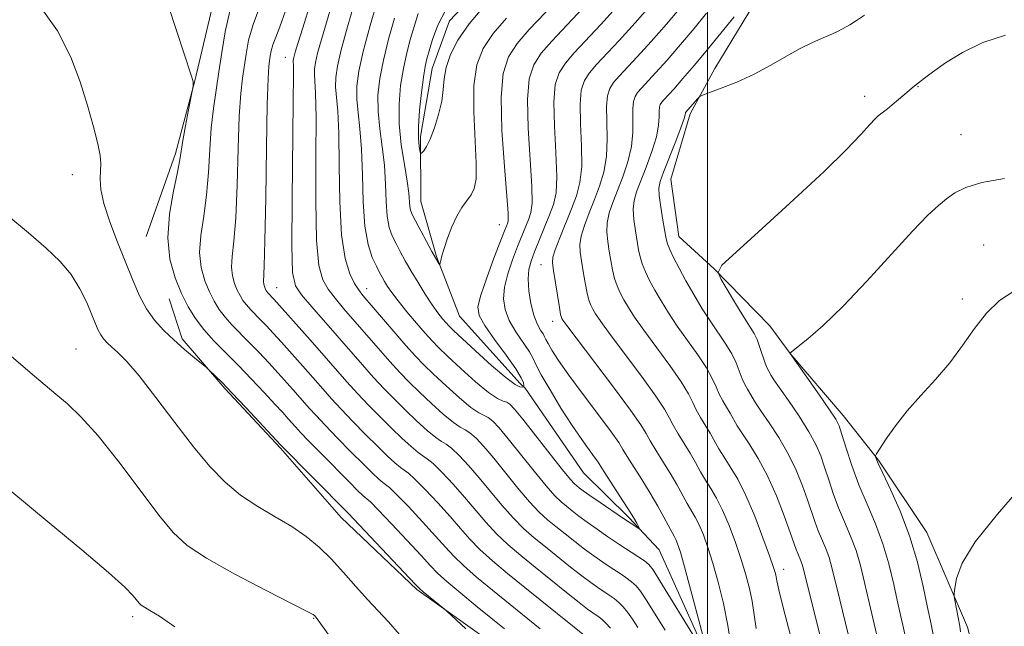
# Model space of a CAD drawing. Extents: x 2142300 to 2145200, y 327300 to 330200.
# Drawn here: x 2143900 to 2144043, y 328783 to 328871 of the extents above; entities that cross this region are included whole.
import ezdxf

# ---------------------------------------------------------------- set-up
doc = ezdxf.new("R2010")
doc.units = 0
doc.header["$MEASUREMENT"] = 0
for name, color, linetype, lineweight in [('DTM HARD BREAKLINE', 7, 'Continuous', 0), ('DTM SPOT ELEVATION', 2, 'Continuous', 13), ('GRID LINE', 7, 'Continuous', 0), ('INDEX CONTOUR', 41, 'Continuous', 13), ('INTERMEDIATE CONTOUR', 44, 'Continuous', 0)]:
    doc.layers.add(name, color=color, linetype=linetype, lineweight=lineweight)

msp = doc.modelspace()

# ---------------------------------------------------------------- linework, layer by layer
at = {"layer": 'DTM HARD BREAKLINE'}
for points in [[(2143918.28, 328839.35, 1078.88), (2143922.54, 328851.4, 1078.38), (2143925.36, 328861.99, 1077.97), (2143928.16, 328873.66, 1077.1), (2143937.17, 328884.67, 1075.43), (2143942.19, 328892.72, 1074.81), (2143949.69, 328909.18, 1073.97), (2143952.89, 328917.94, 1072.8), (2143954.62, 328928.16, 1071.09), (2143954.85, 328942.72, 1069.67), (2143955.5, 328951.47, 1069.35), (2143956.12, 328963.12, 1068.51), (2143959.65, 328975.9, 1067.2), (2143964.28, 328987.59, 1066.03), (2143966.66, 329005.82, 1065.3), (2143967.63, 329019.3, 1063.56), (2143965.33, 329032.39, 1062.21), (2143959.03, 329043.98, 1061.44), (2143953.87, 329051.22, 1060.5)], [(2144046.68, 328733.09, 1090.46), (2144044.01, 328746.18, 1088.13), (2144042.42, 328760.36, 1086.6), (2144040.12, 328773.45, 1085.66), (2144037.86, 328782.53, 1084.53), (2144031.91, 328796.31, 1082.96), (2144024.89, 328806.81, 1082.16), (2144019.74, 328813.32, 1080.52), (2144012.01, 328822.35, 1080.01), (2144009.06, 328826.33, 1079.14), (2144000.97, 328834.63, 1077.97), (2143995.83, 328839.32, 1076.88), (2143994.67, 328847.68, 1077.03), (2143997.49, 328857.18, 1076.37), (2144001.08, 328863.76, 1075.43), (2144006.82, 328873.28, 1074.73), (2144012.97, 328877.71, 1074.41), (2144018.4, 328880.3, 1074.44), (2144023.46, 328884.72, 1074.44), (2144027.78, 328890.58, 1074.77), (2144031.35, 328898.63, 1074.77), (2144035.25, 328910.31, 1074.52), (2144036.59, 328923.43, 1073.68), (2144037.18, 328938.37, 1072.44)], [(2143999.46, 328679.51, 1076.41), (2144005.19, 328690.48, 1075.57), (2144011.64, 328701.83, 1074.26), (2144013.36, 328713.13, 1072.77), (2144015.76, 328729.54, 1071.6), (2144016.01, 328741.55, 1070.22), (2144013.02, 328750.27, 1068.91), (2144009.32, 328757.15, 1067.74), (2144003.01, 328770.57, 1067.31), (2143999.66, 328778.91, 1065.85), (2143992.97, 328793.78, 1064.58), (2143988.56, 328798.47, 1063.67), (2143981.94, 328804.97, 1062.72), (2143973.46, 328817.27, 1062.21), (2143972.72, 328817.99, 1061.41), (2143963.9, 328827.74, 1060.72), (2143960.54, 328836.45, 1059.88), (2143958.28, 328844.44, 1059.01), (2143958.2, 328853.91, 1057.62), (2143959.93, 328863.76, 1057.26), (2143962.42, 328870.7, 1056.93), (2143971.07, 328879.88, 1056.6)], [(2143950.06, 328585.12, 1107.43), (2143952.8, 328604.44, 1104.52), (2143955.21, 328620.12, 1102.48), (2143957.24, 328636.89, 1100.8), (2143958.58, 328649.64, 1099.42), (2143961.38, 328663.14, 1097.67), (2143966.71, 328677.39, 1096), (2143973.2, 328684, 1094.07), (2143976.43, 328689.86, 1093.01), (2143982.17, 328699.01, 1091.92), (2143984.98, 328710.69, 1090.54), (2143987.08, 328720.18, 1089.88), (2143992.43, 328731.88, 1086.82), (2143988.63, 328750.05, 1082.53), (2143977.52, 328770.7, 1080.2), (2143968.33, 328780.45, 1079.69), (2143957.7, 328788, 1080.2), (2143946.68, 328798.46, 1080.71), (2143937.85, 328808.58, 1080.2), (2143929.76, 328817.24, 1080.2), (2143923.51, 328824.47, 1079.69), (2143921.64, 328830.28, 1078.92)]]:
    msp.add_polyline3d(points, dxfattribs=at)
at = {"layer": 'DTM SPOT ELEVATION'}
for p in [(2143938.54, 328865.38, 1070.75), (2144030.65, 328861.12, 1078.06), (2144022.88, 328859.73, 1077.56), (2144036.88, 328854.16, 1079.19), (2143907.57, 328848.34, 1080.62), (2143969.68, 328841.08, 1061.19), (2144040.2, 328838.09, 1081.11), (2143975.75, 328835.25, 1067.2), (2143937.29, 328831.89, 1071.17), (2143950.38, 328831.78, 1065.36), (2144037.08, 328830.27, 1081.63), (2143977.47, 328826.99, 1067.41), (2143908.07, 328823, 1083.08), (2144011.09, 328790.94, 1072.63), (2143916.31, 328784.08, 1086.38), (2143942.66, 328783.81, 1084.1)]:
    msp.add_point(p, dxfattribs=at)
at = {"layer": 'GRID LINE', "flags": 128}
msp.add_lwpolyline([(2144000, 327500), (2144000, 330000)], dxfattribs=at)
at = {"layer": 'INDEX CONTOUR', "flags": 128}
for points, elevation in [([(2143964.811, 328782.27), (2143962.075, 328784.844), (2143961.705, 328785.168), (2143958.609, 328787.69), (2143958.068, 328788.154), (2143957.436, 328788.793), (2143947.71, 328799.129), (2143947.454, 328799.357), (2143937.907, 328809.016), (2143932.777, 328814.499), (2143930.809, 328816.572), (2143929.332, 328818.091), (2143927.406, 328819.978), (2143927.068, 328820.27), (2143925.322, 328821.705), (2143923.864, 328822.932), (2143922.303, 328824.301), (2143920.841, 328825.693), (2143919.522, 328827.162), (2143918.354, 328828.814), (2143917.324, 328830.738), (2143916.34, 328832.981), (2143914.115, 328838.51), (2143912.989, 328841.475), (2143912.136, 328844.121), (2143911.717, 328846.175), (2143911.617, 328847.715), (2143911.662, 328848.903), (2143911.688, 328849.933), (2143911.584, 328851.126), (2143911.26, 328852.833), (2143910.644, 328855.307), (2143909.763, 328858.388), (2143908.666, 328861.817), (2143907.32, 328865.406), (2143905.366, 328869.239), (2143902.365, 328873.471)], 1080), ([(2143989.846, 328782.506), (2143989.062, 328783.71), (2143988.366, 328784.693), (2143987.721, 328785.482), (2143987.078, 328786.13), (2143986.395, 328786.689), (2143985.663, 328787.207), (2143984.022, 328788.303), (2143983, 328789.029), (2143981.7, 328790.002), (2143980.062, 328791.281), (2143976.422, 328794.198), (2143974.772, 328795.546), (2143973.228, 328796.903), (2143971.686, 328798.443), (2143970.066, 328800.282), (2143966.762, 328804.272), (2143965.21, 328806.055), (2143963.84, 328807.516), (2143962.75, 328808.549), (2143961.974, 328809.125), (2143961.297, 328809.527), (2143960.435, 328810.115), (2143959.188, 328811.154), (2143957.662, 328812.542), (2143956.041, 328814.083), (2143954.47, 328815.626), (2143952.937, 328817.193), (2143951.388, 328818.854), (2143949.775, 328820.664), (2143942.388, 328829.128), (2143940.913, 328830.849), (2143940.02, 328832.159), (2143939.606, 328834.117), (2143939.494, 328838.05), (2143939.524, 328844.693), (2143939.696, 328858.999), (2143939.725, 328862.775), (2143939.715, 328864.305), (2143939.697, 328864.705), (2143939.699, 328864.917), (2143939.737, 328865.18), (2143939.826, 328865.557), (2143939.999, 328866.174), (2143940.373, 328867.412), (2143941.084, 328869.712), (2143942.203, 328873.289)], 1070), ([(2143996.09, 328872.681), (2143994.005, 328870.238), (2143991.791, 328867.718), (2143989.781, 328865.49), (2143987.118, 328862.64), (2143986.324, 328861.718), (2143985.764, 328860.855), (2143985.418, 328859.791), (2143985.283, 328858.255), (2143985.327, 328856.079), (2143985.396, 328853.527), (2143985.305, 328850.969), (2143984.919, 328848.693), (2143984.297, 328846.648), (2143983.546, 328844.703), (2143982.774, 328842.773), (2143982.092, 328840.953), (2143981.616, 328839.39), (2143981.423, 328838.158), (2143981.462, 328837.054), (2143981.644, 328835.81), (2143981.894, 328834.251), (2143982.174, 328832.587), (2143982.46, 328831.123), (2143982.732, 328830.085), (2143983.008, 328829.366), (2143983.313, 328828.777), (2143983.712, 328828.101), (2143984.454, 328827.001), (2143985.83, 328825.114), (2143990.404, 328819.017), (2143992.484, 328816.149), (2143993.753, 328814.214), (2143994.453, 328812.949), (2143995.002, 328811.885), (2143995.728, 328810.65), (2143997.473, 328807.831), (2143998.267, 328806.455), (2143999, 328805.146), (2143999.725, 328803.901), (2144000.487, 328802.679), (2144001.304, 328801.302), (2144002.186, 328799.563), (2144003.13, 328797.335), (2144004.062, 328794.834), (2144004.901, 328792.361), (2144005.579, 328790.151), (2144006.099, 328788.166), (2144006.482, 328786.306), (2144007.082, 328782.336)], 1070), ([(2143970.745, 328871.111), (2143968.794, 328868.842), (2143967.35, 328866.675), (2143966.428, 328864.294), (2143965.991, 328861.296), (2143965.972, 328857.486), (2143966.347, 328849.995), (2143966.314, 328847.691), (2143966.056, 328846.303), (2143965.6, 328845.381), (2143964.262, 328843.552), (2143963.51, 328842.315), (2143962.79, 328840.75), (2143962.158, 328839.081), (2143961.664, 328837.604), (2143961.345, 328836.544), (2143961.167, 328835.871), (2143961.033, 328835.295), (2143960.988, 328835.272), (2143960.902, 328835.396), (2143960.735, 328835.674), (2143960.421, 328836.219), (2143959.89, 328837.177), (2143957.514, 328841.605), (2143957.029, 328842.54), (2143956.773, 328843.16), (2143956.658, 328843.724), (2143956.504, 328845.633), (2143956.278, 328847.372), (2143955.874, 328849.802), (2143955.429, 328852.689), (2143955.124, 328855.709), (2143955.103, 328858.594), (2143955.331, 328861.283), (2143955.733, 328863.767), (2143956.238, 328866.041), (2143956.79, 328868.117), (2143957.338, 328870.016), (2143957.865, 328871.765)], 1060), ([(2144043.235, 328847.762), (2144039.93, 328847.178), (2144037.605, 328846.477), (2144036.016, 328845.677), (2144034.802, 328844.812), (2144033.602, 328843.842), (2144032.067, 328842.424), (2144029.849, 328840.136), (2144023.19, 328832.86), (2144019.72, 328829.205), (2144016.817, 328826.407), (2144014.6, 328824.478), (2144011.979, 328822.386), (2144012.025, 328822.315), (2144016.293, 328816.278), (2144017.772, 328814.153), (2144018.657, 328812.792), (2144019.141, 328811.794), (2144019.551, 328810.546), (2144020.157, 328808.584), (2144020.991, 328806.052), (2144022.027, 328803.245), (2144023.22, 328800.405), (2144024.439, 328797.557), (2144025.535, 328794.672), (2144026.401, 328791.73), (2144027.105, 328788.754), (2144027.756, 328785.775), (2144028.431, 328782.835), (2144029.068, 328780.012)], 1080)]:
    msp.add_lwpolyline(points, dxfattribs=dict(at, elevation=elevation))
at = {"layer": 'INTERMEDIATE CONTOUR', "flags": 128}
for points, elevation in [([(2143998.23, 328780.84), (2143993.073, 328789.284), (2143992.075, 328790.862), (2143991.457, 328791.651), (2143990.82, 328792.161), (2143989.851, 328792.812), (2143987.08, 328794.626), (2143985.49, 328795.689), (2143983.919, 328796.766), (2143982.487, 328797.78), (2143981.289, 328798.67), (2143980.295, 328799.442), (2143979.454, 328800.116), (2143978.68, 328800.763), (2143977.773, 328801.646), (2143976.503, 328803.08), (2143974.742, 328805.232), (2143970.987, 328809.936), (2143969.673, 328811.514), (2143968.763, 328812.485), (2143968.094, 328813.019), (2143966.731, 328813.687), (2143965.572, 328814.467), (2143963.881, 328815.873), (2143961.938, 328817.624), (2143960.129, 328819.319), (2143958.717, 328820.685), (2143957.484, 328821.956), (2143956.091, 328823.495), (2143954.322, 328825.528), (2143949.829, 328830.788), (2143949.186, 328831.628), (2143948.634, 328832.529), (2143947.959, 328833.91), (2143947.261, 328836.145), (2143946.72, 328839.601), (2143946.461, 328844.395), (2143946.383, 328849.677), (2143946.329, 328854.349), (2143946.185, 328857.586), (2143945.868, 328861.107), (2143945.879, 328862.449), (2143946.121, 328864.112), (2143946.682, 328866.498), (2143947.595, 328869.818), (2143948.669, 328873.511)], 1066), ([(2143981.84, 328872.545), (2143977.322, 328867.755), (2143975.806, 328865.992), (2143974.718, 328864.317), (2143974.046, 328862.251), (2143973.785, 328859.267), (2143973.893, 328855.099), (2143974.434, 328846.655), (2143974.467, 328844.213), (2143974.293, 328842.847), (2143973.966, 328841.903), (2143972.347, 328837.868), (2143971.614, 328835.956), (2143970.927, 328833.925), (2143970.444, 328831.982), (2143970.3, 328830.274), (2143970.531, 328828.713), (2143971.147, 328827.151), (2143972.109, 328825.5), (2143974.079, 328822.581), (2143974.625, 328821.613), (2143975.078, 328820.648), (2143975.809, 328819.22), (2143977.071, 328817.023), (2143978.67, 328814.401), (2143980.296, 328811.862), (2143981.686, 328809.817), (2143982.768, 328808.312), (2143983.517, 328807.296), (2143983.962, 328806.662), (2143984.959, 328805.102), (2143987.256, 328801.597), (2143988.41, 328799.806), (2143989.217, 328798.491), (2143989.705, 328797.636), (2143990.093, 328796.884), (2143990.064, 328796.839), (2143989.861, 328796.959), (2143988.73, 328797.691), (2143987.608, 328798.44), (2143984.357, 328800.647), (2143982.881, 328801.668), (2143981.901, 328802.365), (2143981.325, 328802.794), (2143980.97, 328803.076), (2143980.634, 328803.37), (2143980.045, 328804.018), (2143978.911, 328805.398), (2143977.081, 328807.707), (2143973.1, 328812.768), (2143971.905, 328814.244), (2143971.224, 328814.969), (2143970.765, 328815.254), (2143970.25, 328815.413), (2143969.448, 328815.766), (2143968.141, 328816.644), (2143966.228, 328818.232), (2143964.078, 328820.165), (2143962.173, 328821.938), (2143960.857, 328823.194), (2143959.896, 328824.173), (2143958.912, 328825.265), (2143957.635, 328826.74), (2143956.228, 328828.412), (2143954.964, 328829.974), (2143954.05, 328831.187), (2143953.435, 328832.096), (2143953.003, 328832.807), (2143952.645, 328833.437), (2143952.274, 328834.129), (2143951.809, 328835.032), (2143951.209, 328836.308), (2143950.588, 328838.167), (2143950.105, 328840.832), (2143949.862, 328844.382), (2143949.759, 328848.324), (2143949.645, 328852.022), (2143949.415, 328854.991), (2143949.143, 328857.335), (2143948.953, 328859.307), (2143948.961, 328861.189), (2143949.249, 328863.365), (2143949.896, 328866.25), (2143950.915, 328870.035), (2143952.066, 328874.036)], 1064), ([(2143978.669, 328874.302), (2143974.038, 328869.438), (2143972.3, 328867.417), (2143971.036, 328865.471), (2143970.256, 328863.071), (2143969.953, 328859.605), (2143970.082, 328854.772), (2143970.446, 328849.546), (2143970.81, 328845.217), (2143970.989, 328842.733), (2143971.001, 328841.683), (2143970.916, 328841.317), (2143970.462, 328840.174), (2143968.919, 328836.171), (2143967.859, 328833.319), (2143966.993, 328830.797), (2143966.589, 328829.104), (2143966.757, 328827.848), (2143967.569, 328826.414), (2143969.004, 328824.384), (2143970.67, 328822.099), (2143972.085, 328820.093), (2143972.887, 328818.773), (2143973.195, 328818.046), (2143973.253, 328817.695), (2143973.254, 328817.529), (2143973.199, 328817.464), (2143973.042, 328817.448), (2143972.704, 328817.486), (2143971.979, 328817.836), (2143970.626, 328818.816), (2143968.55, 328820.59), (2143966.212, 328822.706), (2143963.006, 328825.693), (2143962.373, 328826.314), (2143961.953, 328826.774), (2143961.437, 328827.38), (2143960.758, 328828.243), (2143959.912, 328829.424), (2143958.917, 328830.941), (2143957.862, 328832.637), (2143956.861, 328834.318), (2143956.005, 328835.819), (2143955.283, 328837.141), (2143954.661, 328838.319), (2143954.119, 328839.424), (2143953.68, 328840.664), (2143953.381, 328842.278), (2143953.23, 328844.431), (2143953.132, 328846.978), (2143952.962, 328849.697), (2143952.644, 328852.396), (2143952.286, 328855.011), (2143952.039, 328857.507), (2143952.032, 328859.891), (2143952.29, 328862.324), (2143952.815, 328865.008), (2143953.577, 328868.038), (2143954.428, 328871.076)], 1062), ([(2143970.459, 328782.267), (2143966.468, 328785.505), (2143964.079, 328787.464), (2143962.054, 328789.169), (2143960.713, 328790.381), (2143959.66, 328791.467), (2143958.31, 328792.946), (2143956.283, 328795.136), (2143953.995, 328797.577), (2143952.063, 328799.607), (2143950.94, 328800.742), (2143950.427, 328801.208), (2143950.16, 328801.409), (2143949.801, 328801.716), (2143949.108, 328802.378), (2143947.864, 328803.611), (2143943.843, 328807.669), (2143941.982, 328809.571), (2143940.777, 328810.827), (2143940.068, 328811.598), (2143938.973, 328812.84), (2143938.169, 328813.731), (2143937.026, 328814.977), (2143935.475, 328816.647), (2143933.647, 328818.582), (2143931.724, 328820.573), (2143929.865, 328822.446), (2143928.161, 328824.192), (2143926.678, 328825.841), (2143925.455, 328827.443), (2143924.414, 328829.13), (2143923.447, 328831.054), (2143922.503, 328833.343), (2143921.756, 328836.034), (2143921.436, 328839.139), (2143921.68, 328842.584), (2143922.257, 328845.937), (2143922.843, 328848.68), (2143923.194, 328850.491), (2143923.636, 328853.328), (2143924.021, 328855.445), (2143924.469, 328857.771), (2143925.143, 328861.189), (2143925.155, 328861.451), (2143925.138, 328861.804), (2143925.09, 328862.038), (2143924.891, 328862.682), (2143921.534, 328872.83)], 1078), ([(2143975.633, 328782.27), (2143968.688, 328787.899), (2143966.384, 328789.809), (2143964.461, 328791.487), (2143963.051, 328792.856), (2143961.846, 328794.172), (2143960.423, 328795.777), (2143958.514, 328797.866), (2143956.456, 328800.062), (2143954.734, 328801.843), (2143953.699, 328802.838), (2143953.144, 328803.288), (2143952.729, 328803.585), (2143952.148, 328804.076), (2143951.246, 328804.919), (2143949.908, 328806.229), (2143948.1, 328808.037), (2143946.116, 328810.05), (2143944.332, 328811.891), (2143943.023, 328813.291), (2143942.033, 328814.395), (2143940.038, 328816.664), (2143938.822, 328818.026), (2143937.503, 328819.481), (2143936.125, 328820.977), (2143934.728, 328822.463), (2143933.353, 328823.886), (2143930.834, 328826.446), (2143929.785, 328827.612), (2143928.921, 328828.745), (2143928.184, 328829.938), (2143927.501, 328831.299), (2143926.833, 328832.918), (2143926.305, 328834.821), (2143926.078, 328837.017), (2143926.252, 328839.51), (2143926.665, 328842.297), (2143927.091, 328845.361), (2143927.363, 328848.656), (2143927.543, 328851.995), (2143927.747, 328855.153), (2143928.069, 328857.979), (2143928.468, 328860.614), (2143928.886, 328863.273), (2143929.289, 328866.121), (2143929.776, 328869.105), (2143930.481, 328872.122)], 1076), ([(2143982.554, 328780.917), (2143973.391, 328788.278), (2143970.862, 328790.33), (2143968.684, 328792.158), (2143966.869, 328793.806), (2143965.39, 328795.331), (2143964.032, 328796.878), (2143962.536, 328798.61), (2143960.746, 328800.596), (2143958.917, 328802.547), (2143957.406, 328804.078), (2143956.457, 328804.934), (2143955.862, 328805.368), (2143955.298, 328805.762), (2143954.494, 328806.435), (2143953.385, 328807.46), (2143951.953, 328808.847), (2143950.224, 328810.567), (2143948.39, 328812.431), (2143946.685, 328814.212), (2143945.268, 328815.755), (2143943.997, 328817.191), (2143941.104, 328820.489), (2143937.98, 328823.985), (2143936.775, 328825.308), (2143935.81, 328826.343), (2143934.983, 328827.201), (2143933.507, 328828.701), (2143932.893, 328829.384), (2143932.386, 328830.048), (2143931.955, 328830.747), (2143931.554, 328831.544), (2143931.163, 328832.493), (2143930.854, 328833.607), (2143930.721, 328834.894), (2143930.823, 328836.439), (2143931.072, 328838.656), (2143931.34, 328842.041), (2143931.532, 328846.817), (2143931.677, 328852.129), (2143931.834, 328856.85), (2143932.05, 328860.147), (2143932.304, 328862.348), (2143932.824, 328865.862), (2143933.204, 328867.872), (2143933.851, 328870.184), (2143934.85, 328872.815)], 1074), ([(2143985.853, 328782.397), (2143985.207, 328783.114), (2143984.668, 328783.628), (2143984.21, 328783.985), (2143983.288, 328784.61), (2143982.541, 328785.159), (2143981.306, 328786.113), (2143979.449, 328787.586), (2143974.907, 328791.238), (2143972.818, 328792.938), (2143970.956, 328794.531), (2143969.278, 328796.124), (2143967.728, 328797.806), (2143964.649, 328801.44), (2143962.978, 328803.325), (2143961.379, 328805.03), (2143960.078, 328806.313), (2143959.216, 328807.029), (2143958.579, 328807.447), (2143957.866, 328807.938), (2143956.841, 328808.794), (2143955.523, 328810.001), (2143953.997, 328811.465), (2143952.347, 328813.096), (2143950.663, 328814.812), (2143949.037, 328816.533), (2143947.513, 328818.219), (2143942.17, 328824.313), (2143936.893, 328830.223), (2143936, 328831.155), (2143935.852, 328831.35), (2143935.725, 328831.555), (2143935.608, 328831.788), (2143935.493, 328832.067), (2143935.402, 328832.394), (2143935.364, 328832.771), (2143935.479, 328835.016), (2143935.588, 328838.721), (2143935.7, 328844.978), (2143935.81, 328852.263), (2143935.921, 328858.548), (2143936.032, 328862.315), (2143936.14, 328864.082), (2143936.241, 328864.879), (2143936.342, 328865.565), (2143936.488, 328866.339), (2143936.736, 328867.228), (2143937.142, 328868.308), (2143937.744, 328869.843), (2143938.582, 328872.143)], 1072), ([(2143993.823, 328782.096), (2143991.068, 328786.497), (2143990.221, 328787.778), (2143989.589, 328788.566), (2143988.949, 328789.146), (2143988.123, 328789.751), (2143987.116, 328790.428), (2143985.979, 328791.176), (2143984.756, 328791.996), (2143983.459, 328792.897), (2143982.094, 328793.892), (2143980.675, 328794.976), (2143979.266, 328796.091), (2143977.938, 328797.157), (2143976.726, 328798.155), (2143975.501, 328799.275), (2143974.094, 328800.761), (2143972.404, 328802.757), (2143968.875, 328807.104), (2143967.442, 328808.784), (2143966.301, 328810), (2143965.422, 328810.784), (2143964.733, 328811.221), (2143964.014, 328811.607), (2143963.004, 328812.291), (2143961.534, 328813.513), (2143959.8, 328815.083), (2143958.085, 328816.701), (2143956.592, 328818.155), (2143955.209, 328819.574), (2143953.74, 328821.175), (2143952.048, 328823.096), (2143947.037, 328828.897), (2143945.787, 328830.378), (2143944.774, 328831.689), (2143943.989, 328833.034), (2143943.434, 328835.131), (2143943.107, 328838.825), (2143942.994, 328844.544), (2143942.998, 328851.046), (2143943.013, 328856.673), (2143942.955, 328860.18), (2143942.858, 328861.981), (2143942.783, 328862.906), (2143942.79, 328863.683), (2143942.929, 328864.646), (2143943.254, 328866.027), (2143943.797, 328867.996), (2143944.521, 328870.461), (2143945.371, 328873.268)], 1068), ([(2143967.453, 328872.785), (2143965.288, 328870.267), (2143963.66, 328867.913), (2143962.573, 328865.787), (2143961.942, 328863.911), (2143961.661, 328862.27), (2143961.525, 328860.698), (2143961.312, 328859.001), (2143960.857, 328857.065), (2143960.243, 328855.124), (2143959.613, 328853.498), (2143959.086, 328852.427), (2143958.688, 328851.825), (2143958.422, 328851.525), (2143958.277, 328851.4), (2143958.2, 328851.473), (2143958.123, 328851.808), (2143958.006, 328852.48), (2143957.909, 328853.617), (2143957.917, 328855.356), (2143958.087, 328857.725), (2143958.361, 328860.296), (2143958.652, 328862.525), (2143958.899, 328864.043), (2143959.152, 328865.158), (2143959.485, 328866.35), (2143959.983, 328867.996), (2143960.767, 328870.062), (2143961.971, 328872.413)], 1058), ([(2143987.16, 328873.135), (2143984.487, 328870.194), (2143980.587, 328866.05), (2143979.312, 328864.568), (2143978.4, 328863.163), (2143977.838, 328861.431), (2143977.618, 328858.929), (2143977.704, 328855.425), (2143977.921, 328851.537), (2143978.057, 328848.093), (2143977.946, 328845.694), (2143977.586, 328844.011), (2143977.017, 328842.489), (2143974.829, 328837.1), (2143974.309, 328835.74), (2143973.994, 328834.53), (2143973.895, 328833.167), (2143974.012, 328831.443), (2143974.305, 328829.579), (2143974.725, 328827.888), (2143975.215, 328826.62), (2143975.692, 328825.747), (2143976.068, 328825.167), (2143976.293, 328824.767), (2143976.481, 328824.368), (2143976.783, 328823.777), (2143977.349, 328822.811), (2143978.32, 328821.325), (2143979.833, 328819.178), (2143981.913, 328816.369), (2143984.14, 328813.406), (2143985.981, 328810.931), (2143987.07, 328809.382), (2143987.694, 328808.385), (2143988.307, 328807.363), (2143990.437, 328804.018), (2143991.664, 328802.029), (2143992.759, 328800.127), (2143995.139, 328795.778), (2143995.385, 328795.295), (2143995.652, 328794.633), (2143996.042, 328793.432), (2143996.655, 328791.302), (2143997.537, 328788.072), (2143998.502, 328784.445), (2143999.304, 328781.339)], 1066), ([(2143991.95, 328873.228), (2143989.475, 328870.426), (2143987.134, 328867.842), (2143983.852, 328864.345), (2143982.818, 328863.142), (2143982.082, 328862.009), (2143981.627, 328860.611), (2143981.45, 328858.592), (2143981.516, 328855.752), (2143981.658, 328852.532), (2143981.682, 328849.532), (2143981.429, 328847.185), (2143980.914, 328845.263), (2143980.19, 328843.372), (2143978.486, 328839.138), (2143977.832, 328837.425), (2143977.497, 328836.337), (2143977.443, 328835.501), (2143977.589, 328834.394), (2143978.441, 328829.006), (2143978.62, 328828.013), (2143978.726, 328827.57), (2143978.801, 328827.397), (2143978.95, 328827.167), (2143979.527, 328826.386), (2143986.313, 328817.457), (2143988.804, 328814.098), (2143990.284, 328811.963), (2143991.057, 328810.688), (2143991.654, 328809.624), (2143992.49, 328808.262), (2143993.516, 328806.64), (2143994.567, 328804.93), (2143995.513, 328803.291), (2143997.041, 328800.537), (2143998.223, 328798.541), (2143998.785, 328797.429), (2143999.391, 328795.984), (2144000.052, 328794.133), (2144000.778, 328791.832), (2144001.562, 328789.073), (2144002.326, 328785.997), (2144002.977, 328782.781), (2144003.452, 328779.61)], 1068), ([(2143999.862, 328871.83), (2143998.041, 328869.597), (2143996.059, 328867.248), (2143994.107, 328865.009), (2143992.428, 328863.138), (2143990.383, 328860.935), (2143989.829, 328860.293), (2143989.445, 328859.701), (2143989.208, 328858.972), (2143989.116, 328857.917), (2143989.138, 328856.406), (2143989.133, 328854.522), (2143988.929, 328852.408), (2143988.409, 328850.201), (2143987.681, 328848.033), (2143986.217, 328844.297), (2143985.698, 328842.768), (2143985.399, 328841.355), (2143985.349, 328839.978), (2143985.48, 328838.607), (2143985.698, 328837.226), (2143985.929, 328835.832), (2143986.18, 328834.48), (2143986.478, 328833.241), (2143986.845, 328832.158), (2143987.291, 328831.16), (2143987.823, 328830.157), (2143988.474, 328829.034), (2143989.382, 328827.617), (2143990.713, 328825.713), (2143994.494, 328820.577), (2143996.163, 328818.2), (2143997.221, 328816.465), (2143997.848, 328815.211), (2143998.35, 328814.145), (2143998.966, 328813.038), (2144000.378, 328810.732), (2144001.667, 328808.489), (2144002.408, 328807.266), (2144003.317, 328805.853), (2144004.386, 328804.065), (2144005.587, 328801.697), (2144006.867, 328798.686), (2144008.072, 328795.535), (2144009.024, 328792.891), (2144009.597, 328791.228), (2144009.873, 328790.335), (2144009.986, 328789.83), (2144010.085, 328789.27), (2144010.372, 328787.972), (2144011.063, 328785.195), (2144012.269, 328780.575)], 1072), ([(2144003.897, 328871.273), (2144001.926, 328868.913), (2143999.992, 328866.514), (2143998.114, 328864.258), (2143996.422, 328862.3), (2143995.076, 328860.787), (2143993.648, 328859.231), (2143993.335, 328858.868), (2143993.127, 328858.547), (2143992.998, 328858.152), (2143992.948, 328857.58), (2143992.95, 328856.732), (2143992.87, 328855.518), (2143992.552, 328853.846), (2143991.899, 328851.709), (2143991.063, 328849.417), (2143989.66, 328845.822), (2143989.304, 328844.583), (2143989.183, 328843.32), (2143989.276, 328841.799), (2143989.498, 328840.161), (2143989.964, 328837.413), (2143990.186, 328836.373), (2143990.496, 328835.358), (2143990.957, 328834.228), (2143991.574, 328832.955), (2143992.334, 328831.537), (2143993.236, 328829.968), (2143994.31, 328828.233), (2143995.596, 328826.313), (2143998.585, 328822.137), (2143999.843, 328820.25), (2144000.689, 328818.715), (2144001.243, 328817.472), (2144001.698, 328816.408), (2144002.204, 328815.426), (2144002.75, 328814.504), (2144003.282, 328813.633), (2144004.335, 328811.831), (2144005.092, 328810.63), (2144006.138, 328809.053), (2144007.39, 328807.043), (2144008.724, 328804.56), (2144010.016, 328801.654), (2144011.158, 328798.737), (2144012.039, 328796.308), (2144012.907, 328793.813), (2144013.123, 328793.227), (2144013.571, 328792.17), (2144013.775, 328791.634), (2144013.966, 328790.971), (2144014.989, 328786.851), (2144017.429, 328777.187)], 1074), ([(2144022.826, 328871.527), (2144021.691, 328870.74), (2144020.702, 328870.121), (2144019.761, 328869.586), (2144018.801, 328869.096), (2144017.759, 328868.625), (2144016.575, 328868.134), (2144015.178, 328867.525), (2144013.499, 328866.685), (2144011.494, 328865.551), (2144009.221, 328864.248), (2144006.764, 328862.949), (2144004.249, 328861.808), (2144001.963, 328860.894), (2143999.287, 328859.9), (2143998.858, 328859.681), (2143998.585, 328859.409), (2143996.809, 328857.393), (2143996.789, 328857.332), (2143996.761, 328857.059), (2143996.608, 328856.513), (2143996.176, 328855.285), (2143995.389, 328853.217), (2143993.613, 328848.695), (2143993.105, 328847.347), (2143992.91, 328846.397), (2143992.967, 328845.285), (2143993.202, 328843.619), (2143993.517, 328841.714), (2143993.999, 328838.994), (2143994.192, 328838.267), (2143994.514, 328837.475), (2143995.07, 328836.3), (2143995.857, 328834.75), (2143996.845, 328832.917), (2143997.997, 328830.902), (2143999.237, 328828.849), (2144000.48, 328826.913), (2144002.675, 328823.698), (2144003.523, 328822.301), (2144004.157, 328820.966), (2144005.045, 328818.669), (2144005.443, 328817.814), (2144005.829, 328817.125), (2144007.003, 328815.173), (2144007.775, 328813.995), (2144008.953, 328812.268), (2144010.359, 328810.12), (2144011.74, 328807.757), (2144012.898, 328805.366), (2144013.819, 328803.09), (2144014.543, 328801.056), (2144015.602, 328797.893), (2144016.091, 328796.566), (2144017.194, 328793.966), (2144017.695, 328792.646), (2144018.111, 328791.224), (2144019.245, 328786.492), (2144021.308, 328778.129)], 1076), ([(2144043.38, 328868.638), (2144040.071, 328867.554), (2144037.089, 328866.123), (2144034.613, 328864.582), (2144032.757, 328863.248), (2144031.582, 328862.358), (2144029.849, 328861.007), (2144029.329, 328860.581), (2144026.897, 328858.484), (2144026.192, 328857.914), (2144024.844, 328856.879), (2144024.39, 328856.44), (2144023.62, 328855.61), (2144022.308, 328854.168), (2144020.181, 328851.944), (2144016.953, 328848.78), (2144012.574, 328844.702), (2144007.933, 328840.484), (2144004.153, 328837.086), (2144002.089, 328835.158), (2144001.525, 328834.12), (2144001.98, 328833.08), (2144004.235, 328829.339), (2144005.387, 328827.473), (2144006.208, 328826.18), (2144006.766, 328825.256), (2144007.202, 328824.352), (2144007.626, 328823.216), (2144008.393, 328820.93), (2144008.681, 328820.202), (2144008.907, 328819.747), (2144009.284, 328819.11), (2144009.669, 328818.515), (2144010.459, 328817.359), (2144011.77, 328815.48), (2144013.327, 328813.197), (2144014.756, 328810.954), (2144015.778, 328809.079), (2144016.48, 328807.442), (2144017.047, 328805.8), (2144017.635, 328803.966), (2144018.296, 328801.972), (2144019.058, 328799.906), (2144019.928, 328797.836), (2144020.816, 328795.761), (2144021.615, 328793.658), (2144022.256, 328791.477), (2144022.838, 328789.038), (2144023.501, 328786.134), (2144025.188, 328779.071)], 1078), ([(2143955.178, 328781.463), (2143953.587, 328783.292), (2143950.511, 328786.56), (2143948.819, 328788.47), (2143947.037, 328790.504), (2143945.238, 328792.459), (2143943.462, 328794.18), (2143941.598, 328795.713), (2143939.501, 328797.154), (2143937.087, 328798.593), (2143934.523, 328800.103), (2143932.036, 328801.751), (2143929.777, 328803.625), (2143927.578, 328805.899), (2143925.192, 328808.769), (2143922.476, 328812.287), (2143919.711, 328815.94), (2143917.274, 328819.068), (2143915.461, 328821.184), (2143914.19, 328822.467), (2143913.292, 328823.267), (2143912.617, 328823.888), (2143912.094, 328824.453), (2143911.676, 328825.039), (2143911.306, 328825.734), (2143910.902, 328826.666), (2143910.371, 328827.972), (2143909.633, 328829.727), (2143908.645, 328831.751), (2143907.373, 328833.802), (2143905.768, 328835.721), (2143903.732, 328837.665), (2143901.149, 328839.873), (2143898.028, 328842.511)], 1082), ([(2144044.711, 328831.48), (2144042.498, 328830.022), (2144040.618, 328828.175), (2144038.877, 328825.955), (2144037.133, 328823.503), (2144035.261, 328820.994), (2144033.19, 328818.566), (2144031.056, 328816.233), (2144029.052, 328813.973), (2144027.343, 328811.807), (2144026.006, 328809.916), (2144024.596, 328807.758), (2144024.427, 328807.44), (2144024.433, 328807.295), (2144024.522, 328807.039), (2144024.819, 328806.353), (2144025.499, 328804.905), (2144026.659, 328802.476), (2144028.08, 328799.29), (2144029.456, 328795.684), (2144030.546, 328791.983), (2144031.372, 328788.47), (2144032.012, 328785.416), (2144032.534, 328782.992), (2144032.947, 328780.954)], 1082), ([(2143945.04, 328781.172), (2143943.174, 328783.768), (2143942.783, 328784.222), (2143942.59, 328784.359), (2143941.744, 328784.815), (2143935.777, 328787.871), (2143931.205, 328790.263), (2143927.075, 328792.559), (2143924.249, 328794.418), (2143922.224, 328796.295), (2143920.155, 328798.844), (2143917.422, 328802.474), (2143914.307, 328806.587), (2143911.317, 328810.339), (2143908.847, 328813.087), (2143906.844, 328814.996), (2143905.141, 328816.435), (2143902.023, 328819.035), (2143898.336, 328822.193)], 1084), ([(2143922.485, 328782.56), (2143920.224, 328784.109), (2143918.85, 328784.964), (2143918.063, 328785.418), (2143917.588, 328785.725), (2143917.256, 328786.03), (2143916.387, 328787.099), (2143915.181, 328788.334), (2143912.787, 328790.502), (2143908.907, 328793.791), (2143904.185, 328797.702), (2143892.367, 328807.44)], 1086), ([(2144046.173, 328803.58), (2144042.182, 328798.989), (2144038.947, 328794.948), (2144037.055, 328791.831), (2144036.229, 328789.626), (2144035.978, 328788.221), (2144035.894, 328787.463), (2144035.896, 328787.009), (2144035.987, 328786.469), (2144036.728, 328782.672), (2144036.839, 328781.837)], 1084)]:
    msp.add_lwpolyline(points, dxfattribs=dict(at, elevation=elevation))

doc.saveas('drawing.dxf')
